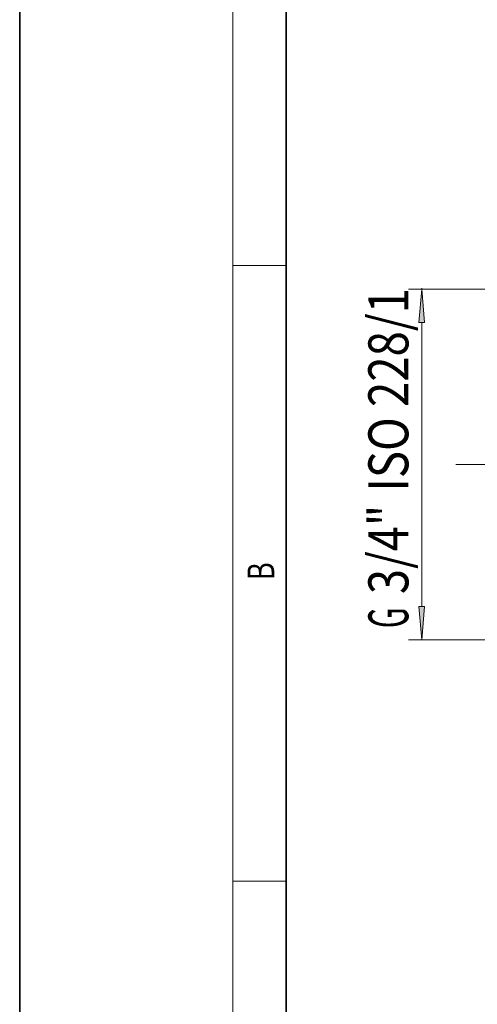
# Model space of a CAD drawing. Extents: x 0 to 210, y 0 to 297.
# Drawn here: x 0 to 34, y 185 to 259 of the extents above; entities that cross this region are included whole.
import ezdxf
from ezdxf.enums import TextEntityAlignment as Align

# ---------------------------------------------------------------- set-up
doc = ezdxf.new("R2010")
doc.units = 0
doc.linetypes.add('DASHDOT', pattern=[18.5, 12, -3, 0.5, -3])
doc.layers.get('0').update_dxf_attribs({"lineweight": 13})
doc.styles.get("Standard").update_dxf_attribs({"font": 'isocp.shx'})
doc.dimstyles.get("Standard").update_dxf_attribs({"dimtxt": 2.5, "dimasz": 2.5, "dimexe": 1.25, "dimexo": 0.625, "dimtad": 1, "dimcen": 2.5, "dimadec": 0, "dimazin": 0, "dimtfac": 1, "dimtmove": 0, "dimatfit": 0, "dimfxl": 1, "dimarcsym": 0})

# ---------------------------------------------------------------- blocks, each defined once
blk = doc.blocks.new('*D30')
at = {"color": 7, "lineweight": 13}
for p, q in [((36.06497, 239.062555), (29.152815, 239.062555)), ((30.152815, 239.062555), (30.152815, 239.146501)), ((30.152815, 215.25304), (30.152815, 236.572067)), ((36.06497, 212.762554), (29.152815, 212.762554))]:
    blk.add_line(p, q, dxfattribs=at)
for points in [[(30.370703, 236.572067), (30.152815, 239.062555), (29.934927, 236.572067)], [(29.934927, 215.25304), (30.152815, 212.762554), (30.370703, 215.25304)]]:
    blk.add_lwpolyline(points, close=True, dxfattribs=at)
for points in [[(30.370703, 236.572067), (30.152815, 239.062555), (30.370703, 236.572067), (29.934927, 236.572067)], [(29.934927, 215.25304), (30.152815, 212.762554), (29.934927, 215.25304), (30.370703, 215.25304)]]:
    blk.add_solid(points, dxfattribs=at)
at = {"color": 7, "lineweight": 13, "width": 0.6}
for s, p, p2 in [('ISO 228/1', (29.152815, 223.894046), (29.152815, 239.146501)), ('3/4"', (29.152815, 216.198517), (29.152815, 222.89405)), ('G', (29.152815, 213.63713), (29.152815, 215.198517))]:
    blk.add_text(s, height=3, rotation=90.000003, dxfattribs=at).set_placement(p, p2, align=Align.FIT)
blk = doc.blocks.new('BLOCK15')
at = {"color": 7, "lineweight": 13, "width": 0.75}
blk.add_text('B', height=2, rotation=90.000003, dxfattribs=at).set_placement((19.092787, 217.241486), (19.092787, 218.576675), align=Align.FIT)

msp = doc.modelspace()

# ---------------------------------------------------------------- linework, layer by layer
at = {"color": 7, "lineweight": 35}
for p, q in [((0, 297), (0, 0)), ((20, 287), (20, 10))]:
    msp.add_line(p, q, dxfattribs=at)
at = {"color": 7, "lineweight": 13}
for p, q in [((16, 291), (16, 6)), ((16, 240.833333), (20, 240.833333)), ((16, 194.666667), (20, 194.666667))]:
    msp.add_line(p, q, dxfattribs=at)
at = {"color": 7, "linetype": 'DASHDOT', "lineweight": 13}
msp.add_line((32.708998, 225.912555), (81.914966, 225.912555), dxfattribs=at)

# ---------------------------------------------------------------- block references
at = {"lineweight": 0}
msp.add_blockref('BLOCK15', (0, 0), dxfattribs=at)

# ---------------------------------------------------------------- dimensions: what is measured, and where the dimension line sits
at = {"color": 0, "lineweight": 0}
dim = msp.add_linear_dim(base=(30.152817, 239.062554), p1=(36.064967, 212.762554), p2=(36.064967, 239.062554), angle=90, text='G3/4"ISO 228/1', dimstyle='STANDARD', dxfattribs=at)
dim.commit()
dim.dimension.update_dxf_attribs({"geometry": '*D30', "text_midpoint": (30.152817, 226.391817), "dimtype": 161, "oblique_angle": 89.999523})

doc.saveas('drawing.dxf')
